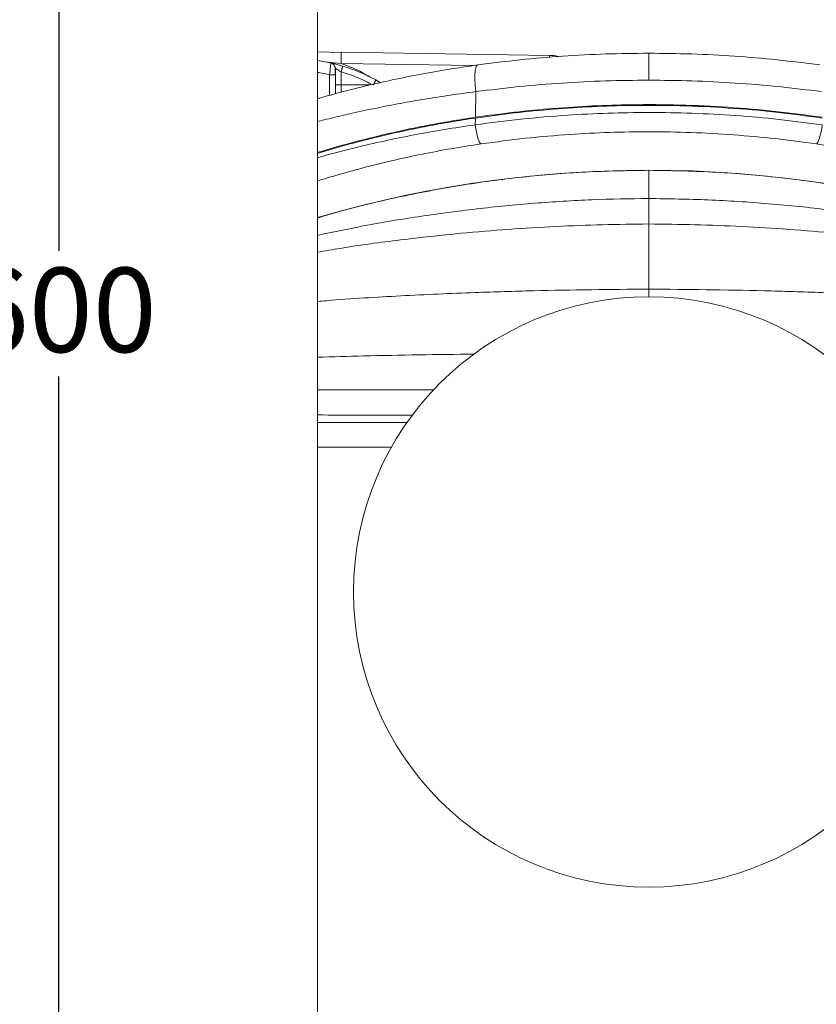
# Model space of a CAD drawing. Units: millimetres. Extents: x 19 to 580, y 120 to 726.
# Drawn here: x 378 to 400, y 197 to 225 of the extents above; entities that cross this region are included whole.
import ezdxf

# ---------------------------------------------------------------- set-up
doc = ezdxf.new("R2010")
doc.units = ezdxf.units.MM
doc.layers.add('SHEET_FORMAT', color=114, linetype='Continuous')
doc.styles.add('SLDTEXTSTYLE0', font='TXT', dxfattribs={"width": 0.605})
doc.dimstyles.new('SLDDIMSTYLE0', dxfattribs={"dimtxt": 2.311487, "dimasz": 1.2, "dimexe": 0, "dimexo": 0.0625, "dimgap": 0.577872, "dimtad": 0, "dimtih": 1, "dimtoh": 1, "dimdec": 0, "dimlfac": 12, "dimrnd": 1e-09, "dimzin": 12, "dimdsep": 46, "dimtxsty": 'SLDTEXTSTYLE0', "dimblk1": '_CLOSED_TOP', "dimblk2": '_CLOSED_TOP', "dimsah": 1, "dimcen": 0.09, "dimadec": 0, "dimazin": 3, "dimtfac": 1, "dimtdec": 0, "dimtofl": 0, "dimtmove": 0, "dimatfit": 3, "dimldrblk": '_CLOSED_TOP', "dimfxl": 1, "dimfrac": 2, "dimtolj": 1, "dimtzin": 12, "dimarcsym": 0})

# ---------------------------------------------------------------- blocks, each defined once
blk = doc.blocks.new('_CLOSED_TOP')
at = {"layer": 'SHEET_FORMAT', "color": 0}
blk.add_line((0, 0), (-1, 0), dxfattribs=at)
blk.add_solid([(-1, -0.1667), (0, 0), (-0.75, 0)], dxfattribs=at)
blk = doc.blocks.new('_D_56')
at = {"layer": 'SHEET_FORMAT', "color": 7}
for p, q in [((419.701, 201.391), (419.701, 158.526)), ((368.597, 160.526), (419.701, 160.526))]:
    blk.add_line(p, q, dxfattribs=at)
at = {"layer": 'SHEET_FORMAT', "color": 7, "xscale": 1.2, "yscale": 1.2, "rotation": 180.0000000000004}
blk.add_blockref('_CLOSED_TOP', (368.597, 160.526, -445.528), dxfattribs=at)
at = {"layer": 'SHEET_FORMAT', "color": 7, "xscale": 1.2, "yscale": 1.2}
blk.add_blockref('_CLOSED_TOP', (419.701, 160.526, -445.528), dxfattribs=at)
at = {"layer": 'SHEET_FORMAT', "color": 7, "insert": (391.503, 163.596), "char_height": 2.3813, "attachment_point": 1, "style": 'SLDTEXTSTYLE0'}
blk.add_mtext('615', dxfattribs=at)
blk = doc.blocks.new('_D_58')
at = {"layer": 'SHEET_FORMAT', "color": 7}
for p, q in [((321.347, 241.648), (380.708, 241.648)), ((378.708, 241.648), (378.708, 218.423)), ((378.708, 191.648), (378.708, 214.873))]:
    blk.add_line(p, q, dxfattribs=at)
at = {"layer": 'SHEET_FORMAT', "color": 7, "xscale": 1.2, "yscale": 1.2}
for p, rotation in [((378.708, 241.648, -445.528), 90.00000000000044), ((378.708, 191.648, -445.528), 270.0000000000005)]:
    blk.add_blockref('_CLOSED_TOP', p, dxfattribs=dict(at, rotation=rotation))
at = {"layer": 'SHEET_FORMAT', "color": 7, "insert": (376.062, 217.943), "char_height": 2.3813, "attachment_point": 1, "style": 'SLDTEXTSTYLE0'}
blk.add_mtext('600', dxfattribs=at)

msp = doc.modelspace()

# ---------------------------------------------------------------- linework, layer by layer
at = {"color": 7, "linetype": 'Continuous', "lineweight": 15}
for p, q in [((386.0139116, 191.648098), (386.0139116, 322.1480967)), ((386.6842652, 224.023235), (386.0139116, 224.0383547)), ((386.0139116, 223.7931015), (386.3865499, 223.7269006)), ((386.6761291, 224.0174335), (386.6753344, 224.0286193)), ((386.6753344, 224.0286193), (392.5562465, 223.9379407)), ((386.3865499, 223.7269006), (386.3858843, 223.7159333)), ((386.4113156, 223.7191917), (386.3860035, 223.7240793)), ((386.5109945, 223.5947571), (386.5161403, 223.5644183)), ((386.3523865, 223.3939888), (386.3523865, 222.8140356)), ((386.3523865, 223.3939888), (386.5161403, 223.3939888)), ((386.5161403, 223.3939888), (386.5161403, 222.8582821)), ((386.6769934, 223.1030784), (386.6769934, 223.4793625)), ((387.6565163, 223.2497853), (387.6546983, 223.2445599)), ((387.7653444, 223.1829088), (387.6560593, 223.2470434)), ((386.6769934, 223.1030784), (386.5161403, 223.1030784)), ((387.7935175, 223.170968), (387.7676889, 223.1858295)), ((386.0605125, 222.7305891), (386.0139116, 222.7305891)), ((390.4682859, 222.1911472), (390.4806539, 222.9151449)), ((390.46466, 221.9786367), (390.4679283, 222.1701067))]:
    msp.add_line(p, q, dxfattribs=at)
at = {"color": 8, "linetype": 'Continuous', "lineweight": 15}
for p, q in [((386.6760099, 223.7069529), (386.2150673, 223.7573784)), ((386.6760099, 223.7069529), (390.4079263, 223.6494145)), ((387.4986236, 223.1030784), (386.6769934, 223.1030784)), ((386.6769934, 223.1030784), (386.6769934, 222.8966873)), ((395.3611617, 217.3397662), (395.3611617, 217.1151759))]:
    msp.add_line(p, q, dxfattribs=at)
at = {"color": 7, "linetype": 'Continuous', "lineweight": 15, "flags": 128}
for points in [[(390.46466, 221.9786367), (390.4792532, 221.8767724), (390.4973531, 221.7773518), (390.5181949, 221.6846269), (390.5408844, 221.6025116), (390.5644679, 221.5344828), (390.5879422, 221.4834413), (390.6103138, 221.451533), (390.630639, 221.4401088)], [(400.2576733, 221.9786367), (400.2430801, 221.8767724), (400.2249702, 221.7773518), (400.2041384, 221.6846269), (400.1814489, 221.6025116), (400.1578653, 221.5344828), (400.134391, 221.4834413), (400.1120194, 221.451533), (400.0916942, 221.4401088)]]:
    msp.add_lwpolyline(points, dxfattribs=at)
at = {"color": 7, "linetype": 'Continuous', "lineweight": 15}
msp.add_circle((395.3611452, 208.7904058), 8.3333333, dxfattribs=at)
msp.add_arc((395.3611651, 187.3649741), 33.3333333, 71.58222291, 106.28512402, dxfattribs=at)
at = {"color": 8, "linetype": 'Continuous', "lineweight": 15}
for points, knots in [([(386.6760099, 223.7069529), (386.6765576, 223.7495225), (386.6776532, 223.834669), (386.6779606, 223.9395212), (386.6774457, 224.0055134), (386.6764709, 224.0143396), (386.6761291, 224.0174335)], [0, 0, 0, 0, 0.2824834294, 0.5650157806, 0.8475222133, 1, 1, 1, 1]), ([(392.5583029, 223.8836806), (392.5582188, 223.8946465), (392.55794, 223.9309738), (392.5569428, 223.9350765), (392.5562465, 223.9379407)], [0, 0, 0, 0, 0.3018632638, 1, 1, 1, 1]), ([(386.3858843, 223.7159333), (386.3857927, 223.7139008), (386.3854808, 223.706977), (386.3813371, 223.6629364), (386.3751416, 223.6018256), (386.3686814, 223.5402787), (386.3609936, 223.4698449), (386.3553643, 223.4202327), (386.3523865, 223.3939888)], [0, 0, 0, 0, 0.1043928059, 0.3556235742, 0.5102100567, 0.6736156814, 0.8273488449, 1, 1, 1, 1]), ([(387.4525988, 223.3472984), (387.4035117, 223.3788846), (387.162832, 223.5337548), (386.8917801, 223.6301877), (386.6760099, 223.7069529)], [0, 0, 0, 0, 0.20395219372, 1, 1, 1, 1]), ([(386.0139116, 223.4593751), (386.0345807, 223.4565397), (386.1484759, 223.4409157), (386.2606056, 223.4151108), (386.3523865, 223.3939888)], [0, 0, 0, 0, 0.1814744333, 1, 1, 1, 1]), ([(387.6546983, 223.2445599), (387.6543577, 223.2432216), (387.6536669, 223.2405077), (387.6465978, 223.2254896), (387.6374313, 223.2067647), (387.6255504, 223.1833381), (387.6080219, 223.1494794), (387.5930083, 223.1213656), (387.5832423, 223.1030784)], [0, 0, 0, 0, 0.1415122408, 0.2869687127, 0.435437599, 0.583913653, 0.7293461809, 1, 1, 1, 1]), ([(386.0139116, 222.0707656), (386.0746917, 222.0862198), (386.2273893, 222.1250452), (386.471779, 222.1844567), (386.735836, 222.246909), (387.1306963, 222.3371173), (387.6617973, 222.4509144), (388.3499556, 222.5852411), (389.0470433, 222.7074963), (389.7567856, 222.8191407), (390.2421229, 222.8835093), (390.4806539, 222.9151449)], [0, 0, 0, 0, 0.0467880775, 0.1175454001, 0.1819277951, 0.2399437829, 0.4007549451, 0.5510752378, 0.7004277559, 0.8527678391, 1, 1, 1, 1]), ([(390.46466, 221.9786367), (390.1719818, 221.9358241), (389.5866168, 221.8501975), (388.7273605, 221.695501), (387.8871728, 221.5235204), (387.0855903, 221.3367271), (386.4591738, 221.1772075), (386.1201151, 221.0799906), (386.0139116, 221.0495394)], [0, 0, 0, 0, 0.1813806842, 0.3627667221, 0.5495478756, 0.7363353072, 0.9174122244, 1, 1, 1, 1]), ([(386.0139116, 220.3922988), (386.0267479, 220.3964788), (386.2499217, 220.469152), (386.7274746, 220.6085218), (387.4391689, 220.8031081), (388.1866898, 220.9853905), (388.965592, 221.1540721), (389.7801243, 221.3091884), (390.347139, 221.3964694), (390.630639, 221.4401088)], [0, 0, 0, 0, 0.010173533, 0.1768777912, 0.3435787845, 0.5052712016, 0.666955516, 0.8334820465, 1, 1, 1, 1]), ([(386.0139116, 219.3462373), (386.1896231, 219.4005924), (386.9337021, 219.630768), (388.2726476, 219.9434964), (390.0249637, 220.281822), (391.7946766, 220.5173681), (393.574896, 220.6666295), (394.7655708, 220.6850048), (395.3611617, 220.6941964)], [0, 0, 0, 0, 0.0582220411, 0.2465507196, 0.4348211469, 0.6231026598, 0.8114710857, 1, 1, 1, 1]), ([(395.3611617, 219.898534), (394.8278075, 219.8908382), (393.750861, 219.8752989), (392.1281798, 219.7722518), (390.4921319, 219.6139919), (388.8295078, 219.3894271), (387.3345915, 219.140605), (386.3918401, 218.9377049), (386.0139116, 218.8563666)], [0, 0, 0, 0, 0.1694715158, 0.3421961942, 0.5171099344, 0.6930065692, 0.8769330328, 1, 1, 1, 1]), ([(386.0139116, 218.3829667), (386.2262751, 218.4198668), (387.0026007, 218.5547605), (388.3513544, 218.735288), (389.9359431, 218.9111604), (391.3996988, 219.032346), (392.7331764, 219.1127785), (394.0527848, 219.1649384), (394.9275615, 219.1744639), (395.3611617, 219.1791854)], [0, 0, 0, 0, 0.06889254014, 0.25184668693, 0.43536077406, 0.57898245353, 0.72136746909, 0.86189033903, 1, 1, 1, 1]), ([(386.0139116, 216.9920327), (386.0997399, 216.9993953), (386.8823188, 217.0665274), (388.3657394, 217.153705), (390.3122589, 217.2434158), (392.1055204, 217.2955636), (393.7377479, 217.3266305), (394.8220544, 217.3354041), (395.3611617, 217.3397662)], [0, 0, 0, 0, 0.0277060301, 0.2526224618, 0.4774866895, 0.6532611576, 0.8276046059, 1, 1, 1, 1]), ([(386.0139116, 215.4164832), (386.4451188, 215.4291821), (387.9167942, 215.4725222), (389.3950395, 215.4919187), (390.4401525, 215.5056319)], [0, 0, 0, 0, 0.29300431368, 1, 1, 1, 1]), ([(389.3058662, 214.4980353), (388.6244387, 214.4967757), (387.5248209, 214.4947432), (386.4302011, 214.4942206), (386.0139116, 214.4940219)], [0, 0, 0, 0, 0.6196948527, 1, 1, 1, 1]), ([(388.1112004, 212.8774446), (387.4652262, 212.8783903), (386.7650752, 212.8794153), (386.0678612, 212.8811453), (386.0139116, 212.8812791)], [0, 0, 0, 0, 0.9226212012, 1, 1, 1, 1])]:
    msp.add_open_spline(points, degree=3, knots=knots, dxfattribs=at)
at = {"color": 7, "linetype": 'Continuous', "lineweight": 15}
for points, knots in [([(395.3611617, 223.9993931), (394.956822, 223.995423), (394.1477009, 223.9874784), (392.9366948, 223.9221936), (391.7286706, 223.8212573), (390.9321879, 223.7193639), (390.532947, 223.6682893)], [0, 0, 0, 0, 0.249094726, 0.4984616316, 0.7486014474, 1, 1, 1, 1]), ([(392.8132022, 223.9055754), (392.8076073, 223.9073814), (392.7252986, 223.9339506), (392.6377987, 223.9360159), (392.5562465, 223.9379407)], [0, 0, 0, 0, 0.0679738823, 1, 1, 1, 1]), ([(395.3611716, 223.2389769), (395.3611674, 223.2877023), (395.3611588, 223.3878337), (395.3611625, 223.5333229), (395.3611614, 223.6711304), (395.3611618, 223.7920989), (395.3611614, 223.8890591), (395.3611625, 223.9564707), (395.3611588, 223.9956305), (395.3611674, 223.998175), (395.3611716, 223.999413)], [0, 0, 0, 0, 0.1171755033, 0.2407974917, 0.3691407111, 0.4999997632, 0.6308477704, 0.7591921816, 0.8828327198, 1, 1, 1, 1]), ([(395.3611617, 223.9993931), (395.7655013, 223.9954229), (396.5746257, 223.9874781), (397.7856352, 223.922194), (398.9936626, 223.8212572), (399.7901454, 223.7193639), (400.1893862, 223.6682893)], [0, 0, 0, 0, 0.2490942196, 0.4984626512, 0.7486019585, 1, 1, 1, 1]), ([(390.532947, 223.6682893), (390.2454898, 223.6264406), (389.6699026, 223.5426452), (388.8309729, 223.3920346), (388.0159355, 223.2258816), (387.235665, 223.0454199), (386.5633636, 222.874508), (386.1742778, 222.7633083), (386.0139116, 222.717476)], [0, 0, 0, 0, 0.1739208778, 0.3482487925, 0.5242365471, 0.7003654705, 0.8765021318, 1, 1, 1, 1]), ([(386.5049645, 223.6198904), (386.4974752, 223.6349119), (386.4823758, 223.6651971), (386.4434764, 223.6981121), (386.4098688, 223.7164295), (386.3898766, 223.7189349), (386.3864009, 223.7193705)], [0, 0, 0, 0, 0.3117257134, 0.6284785788, 0.935409694, 1, 1, 1, 1]), ([(386.719263, 223.638944), (386.6750668, 223.6518604), (386.5889067, 223.6770408), (386.4964697, 223.7006794), (386.4399947, 223.7144689), (386.4207576, 223.7189783), (386.4111169, 223.7212381)], [0, 0, 0, 0, 0.3433389975, 0.6693349898, 0.8342874933, 1, 1, 1, 1]), ([(386.5135177, 223.5939027), (386.5110506, 223.6037686), (386.5058478, 223.6245741), (386.4955223, 223.6308278), (386.4900931, 223.634116)], [0, 0, 0, 0, 0.4741927963, 1, 1, 1, 1]), ([(386.5135177, 223.3921211), (386.513507, 223.4118409), (386.5134854, 223.4512835), (386.513468, 223.5054904), (386.5134507, 223.5514519), (386.5134291, 223.5700195), (386.5134184, 223.5792996)], [0, 0, 0, 0, 0.2500236012, 0.5000860796, 0.7501410359, 1, 1, 1, 1]), ([(386.6769934, 223.4793625), (386.6557688, 223.4917781), (386.614945, 223.5156586), (386.5694723, 223.5389768), (386.5424526, 223.5521327), (386.5274962, 223.5591832), (386.51793, 223.5635862), (386.5167345, 223.5641421), (386.5161403, 223.5644183)], [0, 0, 0, 0, 0.27017795, 0.5196648688, 0.6435055858, 0.7642756283, 0.8828407174, 1, 1, 1, 1]), ([(386.5161403, 223.5577227), (386.5161403, 223.5572616), (386.5161403, 223.5539107), (386.5161403, 223.5324113), (386.5161403, 223.5003149), (386.5161403, 223.4679541), (386.5161403, 223.4320933), (386.5161403, 223.4066853), (386.5161403, 223.3939888)], [0, 0, 0, 0, 0.0446282041, 0.324319449, 0.4897319368, 0.6567063011, 0.828454166, 1, 1, 1, 1]), ([(386.7192531, 223.638944), (386.7192874, 223.6366392), (386.7193402, 223.6330947), (386.7146497, 223.6130452), (386.7093787, 223.5924651), (386.7024524, 223.5669661), (386.6920405, 223.5300163), (386.6829224, 223.4993216), (386.6769934, 223.4793625)], [0, 0, 0, 0, 0.2396031311, 0.368486307, 0.5000321786, 0.6315467495, 0.76041442, 1, 1, 1, 1]), ([(387.6565163, 223.2497853), (387.5114322, 223.3235153), (387.2090122, 223.4772017), (386.8868631, 223.5835931), (386.719263, 223.638944)], [0, 0, 0, 0, 0.4797436023, 1, 1, 1, 1]), ([(390.532947, 223.6682893), (390.5243685, 223.6659396), (390.5067566, 223.6611156), (390.4851413, 223.6199603), (390.4680297, 223.5518916), (390.4571275, 223.4558065), (390.4531104, 223.3370311), (390.4561466, 223.2023756), (390.4650574, 223.0603893), (390.475546, 222.9627126), (390.4806539, 222.9151449)], [0, 0, 0, 0, 0.117444159, 0.2411139371, 0.3693680339, 0.5000011703, 0.630647813, 0.7588747629, 0.8825740071, 1, 1, 1, 1]), ([(387.5832423, 223.1030784), (387.436962, 223.177262), (387.1443933, 223.3256333), (386.8327963, 223.4281185), (386.6769934, 223.4793625)], [0, 0, 0, 0, 0.499986015, 1, 1, 1, 1]), ([(390.4806539, 222.9151449), (390.885467, 222.9652329), (391.6924115, 223.0650772), (392.9152005, 223.163629), (394.1380653, 223.2273821), (394.9540441, 223.2351175), (395.3611617, 223.2389769)], [0, 0, 0, 0, 0.2522039685, 0.5027372499, 0.7518999132, 1, 1, 1, 1]), ([(400.2416794, 222.9151449), (399.8368629, 222.9652328), (399.0299181, 223.0650759), (397.8071263, 223.16363), (396.5842612, 223.2273818), (395.7682792, 223.2351174), (395.3611617, 223.2389769)], [0, 0, 0, 0, 0.2522054451, 0.5027362294, 0.7519004074, 1, 1, 1, 1]), ([(400.254405, 222.1701067), (399.8160209, 222.2295105), (398.9392619, 222.3483169), (397.5972369, 222.4622231), (396.2398303, 222.526054), (394.9583329, 222.533303), (393.7660843, 222.4964188), (392.6616899, 222.4252768), (391.5598048, 222.3202576), (390.8318876, 222.2201571), (390.4679283, 222.1701067)], [0, 0, 0, 0, 0.13627159701, 0.27254036536, 0.41106784787, 0.54959407119, 0.66157216788, 0.77355117813, 0.88677535423, 1, 1, 1, 1]), ([(400.2540473, 222.1911472), (399.8156902, 222.2505079), (398.9389862, 222.3692279), (397.5970399, 222.4830644), (396.2397296, 222.546824), (394.9583321, 222.5540741), (393.7661736, 222.5172431), (392.6618824, 222.4461369), (391.5600775, 222.3411635), (390.8322183, 222.2411529), (390.4682859, 222.1911472)], [0, 0, 0, 0, 0.136273236, 0.2725432985, 0.4110710348, 0.5495977637, 0.6615750767, 0.7735526858, 0.8867754869, 1, 1, 1, 1]), ([(386.0139116, 221.1956105), (386.086972, 221.2183759), (386.3999651, 221.3159034), (387.0007134, 221.4814572), (387.7433368, 221.6694746), (388.4471355, 221.82835), (389.1011371, 221.9615047), (389.7745936, 222.0845244), (390.237056, 222.1556064), (390.4682859, 222.1911472)], [0, 0, 0, 0, 0.0572680098, 0.2453379149, 0.4334049899, 0.573820229, 0.7142350763, 0.8571183231, 1, 1, 1, 1]), ([(386.0139116, 221.173974), (386.0930348, 221.1985982), (386.4125611, 221.298039), (387.0206316, 221.4654098), (387.7629025, 221.6528731), (388.4638954, 221.8107174), (389.1126256, 221.9425721), (389.7803563, 222.0643831), (390.2387382, 222.1348656), (390.4679283, 222.1701067)], [0, 0, 0, 0, 0.0619382444, 0.2501275903, 0.4383134903, 0.5775345891, 0.7167520843, 0.8583766036, 1, 1, 1, 1]), ([(390.46466, 221.9786367), (390.8940261, 222.0351215), (391.7543575, 222.1483015), (393.006683, 222.2525709), (394.2104653, 222.3130437), (395.3861829, 222.3323893), (396.5880694, 222.3112913), (397.8160858, 222.2455848), (399.0424751, 222.1391717), (399.8526051, 222.0321487), (400.2576733, 221.9786367)], [0, 0, 0, 0, 0.1333563434, 0.2672093605, 0.3834341688, 0.499999334, 0.6241621518, 0.7483248043, 0.8741614169, 1, 1, 1, 1]), ([(400.0916942, 221.4401088), (399.7058124, 221.4922109), (398.9340556, 221.5964141), (397.7548406, 221.7018044), (396.5629847, 221.7677863), (395.3919164, 221.7890971), (394.2505194, 221.7699854), (393.089009, 221.710449), (391.8779283, 221.6075671), (391.0469383, 221.4960002), (390.630639, 221.4401088)], [0, 0, 0, 0, 0.12414597318, 0.2482897306, 0.3741454802, 0.50000061032, 0.61619203129, 0.73273623632, 0.86610945119, 1, 1, 1, 1]), ([(406.9146379, 219.5889276), (406.7543486, 219.6553884), (406.4324378, 219.7888623), (405.8801428, 219.9979188), (405.2931701, 220.2046302), (404.6716738, 220.407144), (403.9981402, 220.6086099), (403.2823144, 220.8030852), (402.5358679, 220.9853965), (401.7566794, 221.1540704), (400.9422246, 221.3091888), (400.3751995, 221.3964695), (400.0916942, 221.4401088)], [0, 0, 0, 0, 0.1067627083, 0.2144127106, 0.3113842148, 0.4083571978, 0.5080002946, 0.6076414399, 0.7042888402, 0.8009313972, 0.9004682619, 1, 1, 1, 1]), ([(405.8894082, 218.9880531), (405.3216086, 219.1673031), (404.1863888, 219.5256833), (402.4505607, 219.9465542), (400.697132, 220.2810041), (398.9277157, 220.5175851), (397.1474151, 220.6665756), (395.9567507, 220.6849868), (395.3611617, 220.6941964)], [0, 0, 0, 0, 0.1667395489, 0.3333676426, 0.4999441972, 0.6665314793, 0.8331938159, 1, 1, 1, 1]), ([(395.3611617, 220.6941964), (395.3611617, 220.6864635), (395.3611617, 220.6710731), (395.3611617, 220.5781516), (395.3611617, 220.4273867), (395.3611617, 220.2095386), (395.3611617, 220.0022638), (395.3611617, 219.898534)], [0, 0, 0, 0, 0.1889785296, 0.3761153396, 0.5621763402, 0.7808930065, 1, 1, 1, 1]), ([(406.8890774, 218.3378062), (406.3695151, 218.4709623), (405.3209514, 218.7396936), (403.7232203, 219.0734704), (402.1004583, 219.3584932), (400.4384177, 219.5894641), (398.7503404, 219.7605424), (397.0493205, 219.8732112), (395.9201902, 219.8901484), (395.3611617, 219.898534)], [0, 0, 0, 0, 0.1377743259, 0.2780516207, 0.4197980044, 0.5619399275, 0.7101355862, 0.8564891182, 1, 1, 1, 1]), ([(395.3611617, 219.898534), (395.3611617, 219.777558), (395.3611617, 219.5604363), (395.3611617, 219.2961962), (395.3611617, 219.1791854)], [0, 0, 0, 0, 0.5571802218, 1, 1, 1, 1]), ([(407.3773885, 217.877718), (406.8335275, 217.9909232), (405.7347824, 218.2196282), (404.0655044, 218.500062), (402.3712782, 218.7375405), (400.7863258, 218.9107008), (399.3226423, 219.0324548), (397.9891464, 219.1127496), (396.6695427, 219.1649457), (395.7947654, 219.1744663), (395.3611617, 219.1791854)], [0, 0, 0, 0, 0.13749682647, 0.27778046106, 0.41968987149, 0.56203360278, 0.67343537671, 0.78387711288, 0.8928736486, 1, 1, 1, 1]), ([(395.3611617, 219.1791854), (395.3611617, 219.0166976), (395.3611617, 218.6922893), (395.3611617, 218.0840296), (395.3611617, 217.6218541), (395.3611617, 217.3397662)], [0, 0, 0, 0, 0.2811018068, 0.5612219578, 1, 1, 1, 1]), ([(406.5272773, 216.8376964), (405.8354686, 216.8993421), (404.4471594, 217.0230518), (402.3568178, 217.1558029), (400.4100255, 217.2429889), (398.6168203, 217.2956643), (396.9845761, 217.3266059), (395.9002714, 217.3353959), (395.3611617, 217.3397662)], [0, 0, 0, 0, 0.1868378397, 0.3749428144, 0.5630041292, 0.7100109543, 0.8558192029, 1, 1, 1, 1]), ([(386.0139116, 213.7866737), (386.4161844, 213.7854687), (387.3105796, 213.7827897), (388.2090356, 213.7812836), (388.7033924, 213.7804549)], [0, 0, 0, 0, 0.4497706832, 1, 1, 1, 1]), ([(386.0139116, 213.5785343), (386.6699031, 213.5771503), (387.5116596, 213.5753745), (388.3561346, 213.5742846), (388.5424996, 213.5740441)], [0, 0, 0, 0, 0.7793126641, 1, 1, 1, 1])]:
    msp.add_open_spline(points, degree=3, knots=knots, dxfattribs=at)

# ---------------------------------------------------------------- dimensions: what is measured, and where the dimension line sits
at = {"layer": 'SHEET_FORMAT', "color": 7}
dim = msp.add_linear_dim(base=(378.7082516, 191.6480985), p1=(319.3472484, 241.6480985), p2=(386.0139151, 191.6480985), angle=90, dimstyle='SLDDIMSTYLE0', dxfattribs=at)
dim.commit()
dim.dimension.update_dxf_attribs({"geometry": '_D_58', "text_midpoint": (378.7082516, 216.6480985), "dimtype": 160})
dim = msp.add_linear_dim(base=(419.7008217, 162.3013492), p1=(368.5972484, 132.1480985), p2=(419.7008217, 203.3908114), dimstyle='SLDDIMSTYLE0', dxfattribs=at)
dim.commit()
dim.dimension.update_dxf_attribs({"geometry": '_D_56', "text_midpoint": (394.149035, 162.3013492), "dimtype": 160})

doc.saveas('drawing.dxf')
